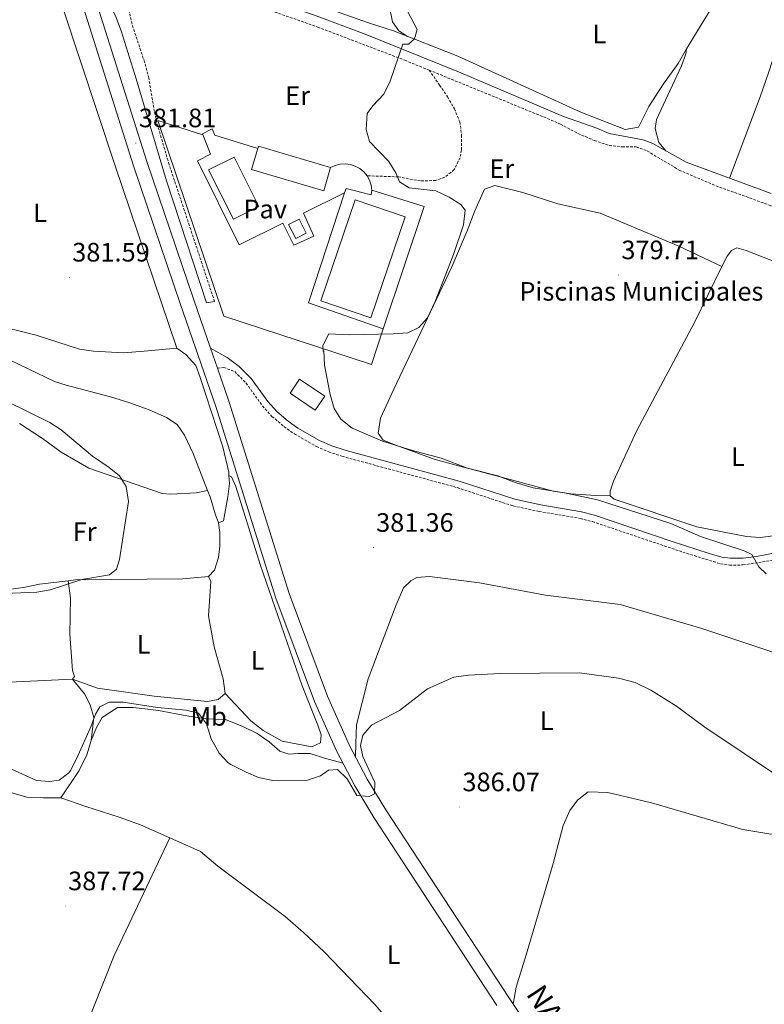
# Model space of a CAD drawing. Units: metres. Extents: x 559028 to 563509, y 4702844 to 4705853.
# Drawn here: x 562588 to 562868, y 4704101 to 4704472 of the extents above; entities that cross this region are included whole.
import ezdxf
from ezdxf.enums import TextEntityAlignment as Align

# ---------------------------------------------------------------- set-up
doc = ezdxf.new("R2010")
doc.units = ezdxf.units.M
doc.header["$MEASUREMENT"] = 0
doc.linetypes.add('TRAZOSX2', pattern=[1.5, 1, -0.5])
for name, color, linetype, lineweight in [('Carátula', 7, 'Continuous', 5), ('Level 13', 5, 'Continuous', 0), ('Level 15', 1, 'Continuous', 0), ('Level 16', 19, 'Continuous', 0), ('Level 18', 1, 'TRAZOSX2', 13), ('Level 19', 252, 'Continuous', 0), ('Level 20', 19, 'Continuous', 0), ('Level 21', 19, 'Continuous', 0), ('Level 25', 1, 'Continuous', 0), ('Level 26', 19, 'Continuous', 0), ('Level 36', 19, 'Continuous', 40), ('Level 37', 92, 'Continuous', 0), ('Level 41', 19, 'Continuous', 0), ('Level 44', 19, 'Continuous', 0), ('Level 5', 36, 'Continuous', 0), ('Level 52', 1, 'Continuous', 13), ('Level 54', 13, 'Continuous', 0), ('Level 7', 19, 'Continuous', 0)]:
    doc.layers.add(name, color=color, linetype=linetype, lineweight=lineweight)
doc.styles.add('Arial', font='ARIAL.TTF', dxfattribs={"height": 0.2})

# ---------------------------------------------------------------- blocks, each defined once
blk = doc.blocks.new('5PATER')
at = {"layer": 'Carátula', "linetype": 'Continuous', "lineweight": 5}
h = blk.add_hatch(color=250, dxfattribs=at)
edge = h.paths.add_edge_path()
edge.add_ellipse((0, 0), major_axis=(-1.33, -1.34), ratio=0.999422, start_angle=0, end_angle=360)

msp = doc.modelspace()

# ---------------------------------------------------------------- linework, layer by layer
at = {"layer": 'Level 13', "color": 5, "linetype": 'Continuous', "lineweight": 0, "ltscale": 0.5}
msp.add_polyline3d([(562425.93, 4704561.98, 382.2), (562443.89, 4704555.82, 381.42), (562463.57, 4704548.54, 381.36), (562475.61, 4704545.02, 381.3), (562490.29, 4704541.66, 381.3), (562497.17, 4704539.34, 381.3), (562503.89, 4704536.14, 381.3), (562581.05, 4704511.9, 381.3), (562597.49, 4704507.82, 381.3), (562619.77, 4704501.1, 381.18), (562665.93, 4704489.34, 380.22), (562719.13, 4704470.38, 380.04), (562728.49, 4704467.34, 380.04), (562752.69, 4704457.82, 379.77), (562798.93, 4704436.78, 379.71), (562815.65, 4704430.22, 379.65), (562820.69, 4704431.18, 379.5), (562824.57, 4704438.94, 379.41), (562830.05, 4704447.41, 379.47), (562835.49, 4704455.09, 379.44), (562838.65, 4704460.61, 379.44)], dxfattribs=at)
at = {"layer": 'Level 15', "linetype": 'Continuous', "lineweight": 13}
for points in [[(562704.89, 4704415.98, 384.21), (562702.3, 4704407.23, 385.44), (562675.22, 4704415.23, 385.44), (562677.56, 4704423.14, 383.73)], [(562677.56, 4704423.14, 383.73), (562677.81, 4704423.98, 383.55), (562704.89, 4704415.98, 384.21)], [(562693.25, 4704336.38, 385.4), (562702.69, 4704329.98, 385.64), (562699.14, 4704324.74, 385.28), (562689.7, 4704331.14, 385.28), (562693.25, 4704336.38, 385.4)]]:
    msp.add_polyline3d(points, dxfattribs=at)
at = {"layer": 'Level 15', "color": 5, "linetype": 'Continuous', "lineweight": 0}
for points in [[(562668.61, 4704419.9, 381.72), (562677.97, 4704401.34, 381.75), (562668.41, 4704396.52, 381.54), (562659.05, 4704415.08, 381.54), (562668.61, 4704419.9, 381.72)], [(562693.09, 4704396.62, 381.87), (562695.77, 4704391.34, 382.14), (562691.81, 4704389.33, 381.9), (562689.13, 4704394.61, 381.9), (562693.09, 4704396.62, 381.87)]]:
    msp.add_polyline3d(points, dxfattribs=at)
at = {"layer": 'Level 16', "color": 1, "linetype": 'Continuous', "lineweight": 13, "ltscale": 0.5}
for points in [[(562658.21, 4704424.86, 382.92), (562656.69, 4704428.7, 382.86), (562660.33, 4704430.54, 382.86), (562661.33, 4704428.14, 382.86), (562677.56, 4704423.14, 383.13)], [(562704.89, 4704415.98, 382.14), (562706.64, 4704416.77, 382.12), (562708.51, 4704417.23, 382.11), (562710.43, 4704417.34, 382.09), (562712.34, 4704417.1, 382.07), (562714.17, 4704416.5, 382.06), (562715.86, 4704415.58, 382.04), (562717.35, 4704414.36, 382.02), (562718.59, 4704412.89, 382.01), (562719.54, 4704411.22, 381.99), (562720.17, 4704409.4, 381.97), (562720.45, 4704407.5, 381.96)]]:
    msp.add_polyline3d(points, dxfattribs=at)
at = {"layer": 'Level 18', "color": 19, "linetype": 'Continuous', "lineweight": 0}
msp.add_polyline3d([(562714.09, 4704403.82, 380.91), (562701.17, 4704365.9, 380.82), (562720.03, 4704359.47, 380.91), (562732.95, 4704397.39, 380.91), (562714.09, 4704403.82, 380.91)], dxfattribs=at)
at = {"layer": 'Level 20', "color": 19, "linetype": 'Continuous', "lineweight": 0, "ltscale": 0.5}
for points in [[(562545.41, 4704365.1, 381.9), (562560.05, 4704411.42, 381.39), (562574.01, 4704457.26, 381.39), (562580.89, 4704481.5, 381.66), (562604.37, 4704475.66, 382.17), (562623.73, 4704417.02, 381.9), (562647.09, 4704348.06, 381.57), (562634.85, 4704346.94, 381.78), (562627.05, 4704346.3, 382.29), (562615.73, 4704346.94, 382.11), (562610.57, 4704347.74, 381.87), (562594.25, 4704353.02, 381.87), (562586.25, 4704354.94, 381.57), (562566.61, 4704357.82, 381.93), (562545.41, 4704365.1, 381.9)], [(562724.65, 4704355.29, 380.35), (562720.21, 4704341.98, 380.1), (562664.73, 4704360.14, 381.36), (562640.01, 4704433.66, 381.66), (562656.85, 4704428.28, 381.45)], [(562720.45, 4704407.5, 381.96), (562740.01, 4704401.34, 381.24), (562724.65, 4704355.29, 380.35)]]:
    msp.add_polyline3d(points, dxfattribs=at)
at = {"layer": 'Level 21', "color": 19, "linetype": 'Continuous', "lineweight": 0}
for points in [[(562611.94, 4704494.3, 381.87), (562616.49, 4704490.86, 381.87), (562620.95, 4704488.59, 381.75), (562631.33, 4704485.74, 381.42), (562641.29, 4704484.7, 381.33), (562651.09, 4704485.58, 381.36), (562662.33, 4704485.26, 381.15), (562666.45, 4704484.54, 381.09), (562674.81, 4704481.26, 381.06), (562698.53, 4704473.36, 380.67), (562717.93, 4704466.05, 380.5), (562752.91, 4704451.99, 380.24), (562792.49, 4704435.18, 379.83), (562805.01, 4704430.78, 379.92), (562809.61, 4704428.81, 379.81), (562822.33, 4704426.38, 379.65), (562826.05, 4704425.02, 379.65), (562838.53, 4704417.98, 379.59), (562870.52, 4704406.16, 379.45)], [(562620.01, 4704480.69, 381.39), (562624.05, 4704472.94, 381.66), (562626.21, 4704467.39, 381.43), (562631.87, 4704449.3, 380.96), (562643.2, 4704410.94, 380.95), (562658.25, 4704365.1, 380.64), (562661.29, 4704365.58, 380.58)], [(562659.75, 4704348.1, 381.21), (562666.05, 4704344.62, 381.27), (562670.57, 4704341.18, 380.79), (562675.09, 4704336.62, 380.61), (562681.29, 4704327.98, 380.73), (562684.64, 4704324.27, 380.7), (562688.92, 4704320.62, 380.82), (562692.64, 4704317.98, 380.7), (562700.74, 4704313.37, 380.52), (562705.33, 4704311.39, 380.43), (562710.73, 4704309.65, 380.44), (562753.19, 4704298.12, 380.83), (562774.12, 4704291.26, 380.64), (562783.91, 4704289.19, 380.44), (562799.22, 4704286.55, 380.52), (562804.04, 4704285.34, 380.55), (562833.32, 4704275.42, 381), (562847.16, 4704270.86, 380.79), (562852.01, 4704269.52, 380.58), (562855.04, 4704269.1, 380.46), (562860.01, 4704269.16, 380.27), (562865, 4704269.77, 380.1), (562873.36, 4704271.38, 379.9)]]:
    msp.add_polyline3d(points, dxfattribs=at)
at = {"layer": 'Level 21', "color": 19, "linetype": 'TRAZOSX2', "lineweight": 0}
for points in [[(562661.29, 4704365.58, 380.58), (562644.23, 4704417.04, 381.5), (562639.98, 4704431.43, 381.52), (562638.65, 4704437.05, 381.5), (562636.53, 4704449.58, 381.63), (562634.96, 4704455.58, 381.73), (562630.25, 4704469.9, 382.14), (562629.25, 4704474.54, 382.23), (562629.21, 4704478.22, 381.75), (562630.49, 4704480.06, 381.69), (562631.38, 4704480.89, 381.6), (562634.85, 4704480.62, 381.18), (562654.29, 4704481.98, 380.76), (562658.93, 4704481.98, 380.76), (562663.83, 4704480.98, 380.7), (562672.61, 4704478.38, 380.79), (562700.05, 4704468.78, 380.7), (562732.76, 4704456.33, 380.5), (562741.93, 4704452.59, 380.4)], [(562741.93, 4704452.59, 380.4), (562745.89, 4704446.94, 380.55), (562748.89, 4704442.54, 380.04), (562751.41, 4704438.06, 380.01), (562753.45, 4704433.1, 380.19), (562754.16, 4704428.14, 380.1), (562754.05, 4704422.54, 380.07), (562753.57, 4704419.66, 379.89), (562751.33, 4704415.18, 380.01), (562747.81, 4704412.3, 379.98), (562744.45, 4704411.1, 380.13), (562738.65, 4704410.94, 380.22), (562730.37, 4704412.46, 380.07), (562718.59, 4704412.89, 382.01)], [(562741.93, 4704452.59, 380.4), (562786.37, 4704434.43, 379.92), (562791.25, 4704432.3, 379.92), (562797.85, 4704428.78, 379.92), (562804.01, 4704426.14, 379.92), (562809.57, 4704424.3, 379.77), (562814.49, 4704423.74, 379.77), (562819.77, 4704423.74, 379.77), (562823.89, 4704422.22, 379.77), (562835.93, 4704415.02, 379.74), (562849.71, 4704409.12, 379.62), (562870.62, 4704401.56, 379.4), (562887.61, 4704395.41, 379.23), (562891.28, 4704394, 379.2)], [(562662.39, 4704340.51, 381.21), (562664.69, 4704340.86, 381.27), (562668.87, 4704339.25, 380.79), (562673.12, 4704334.96, 380.61), (562679.29, 4704326.37, 380.73), (562682.86, 4704322.43, 380.7), (562687.35, 4704318.6, 380.82), (562691.27, 4704315.82, 380.7), (562699.6, 4704311.08, 380.52), (562704.19, 4704309.08, 380.43), (562709.18, 4704307.44, 380.43), (562752.46, 4704295.66, 380.83), (562773.46, 4704288.78, 380.64), (562783.24, 4704286.71, 380.44), (562798.69, 4704284.05, 380.52), (562803.32, 4704282.88, 380.55), (562837.26, 4704271.41, 381), (562851.49, 4704267.01, 380.58), (562854.88, 4704266.53, 380.46), (562859.88, 4704266.57, 380.28), (562873.41, 4704268.71, 379.92)]]:
    msp.add_polyline3d(points, dxfattribs=at)
at = {"layer": 'Level 21', "color": 19, "linetype": 'Continuous', "lineweight": 13}
for points in [[(562616.91, 4704477.95, 382.27), (562635.84, 4704418.27, 381.75), (562653.46, 4704366.25, 381.43), (562659.75, 4704348.1, 381.52), (562662.39, 4704340.51, 381.56), (562666.8, 4704327.8, 381.63), (562689.29, 4704255.86, 382.71), (562703.79, 4704217.27, 383.95), (562711.93, 4704199, 384.67), (562718.62, 4704186.09, 384.83), (562725.64, 4704174.48, 385.19), (562771.86, 4704103.94, 386.71), (562794.73, 4704069.71, 386.99)], [(562611.85, 4704476.38, 382.27), (562630.81, 4704416.62, 381.75), (562648.45, 4704364.54, 381.43), (562661.77, 4704326.14, 381.63), (562684.28, 4704254.14, 382.71), (562698.88, 4704215.26, 383.95), (562707.16, 4704196.7, 384.67), (562714, 4704183.5, 384.83), (562721.16, 4704171.66, 385.19), (562767.44, 4704101.02, 386.71)]]:
    msp.add_polyline3d(points, dxfattribs=at)
at = {"layer": 'Level 25', "color": 1, "linetype": 'Continuous', "lineweight": 0}
for points in [[(562658.21, 4704424.86, 381.24), (562659.81, 4704420.94, 381.63), (562654.89, 4704418.54, 381.6), (562670.49, 4704386.86, 381.72), (562686.93, 4704395.02, 381.54), (562691.13, 4704386.78, 381.45), (562698.65, 4704390.22, 381.54), (562694.69, 4704398.78, 381.54), (562710.13, 4704406.46, 381.54)], [(562710.13, 4704406.46, 381.54), (562710.69, 4704408.14, 381.54), (562720.13, 4704405.66, 381.51), (562720.45, 4704407.5, 381.51)], [(562710.13, 4704406.46, 381.54), (562696.65, 4704365.1, 380.82), (562724.65, 4704355.29, 380.64)]]:
    msp.add_polyline3d(points, dxfattribs=at)
at = {"layer": 'Level 36', "color": 92, "linetype": 'Continuous', "lineweight": 0}
for points in [[(562862.55, 4704507.01, 380.01), (562862.61, 4704504.61, 380.37), (562847.89, 4704475.73, 380.43), (562838.65, 4704460.61, 380.07)], [(562733.85, 4704465.22, 380.88), (562730.49, 4704467.34, 380.85), (562728.13, 4704470.78, 380.76), (562726.89, 4704476.86, 381.21)], [(562874.25, 4704464.77, 379.89), (562870.89, 4704455.89, 379.74), (562869.56, 4704451.93, 379.73), (562866.41, 4704442.53, 379.71), (562854.89, 4704411.93, 379.65)], [(562838.65, 4704460.61, 380.07), (562838.45, 4704458.69, 380.07), (562836.85, 4704454.21, 380.1), (562827.45, 4704433.98, 379.89), (562826.89, 4704430.62, 379.95), (562828.29, 4704425.34, 379.95), (562830.87, 4704422.29, 379.95)], [(562810.04, 4704292.62, 379.4), (562804.64, 4704292.7, 379.22), (562795.2, 4704293.34, 380.15), (562788.6, 4704294.38, 380.21), (562769.08, 4704299.58, 380.09), (562752.96, 4704303.82, 380.6), (562743.8, 4704306.3, 380.3), (562729.36, 4704311.58, 380.42), (562724.64, 4704313.5, 380.15), (562722.72, 4704316.14, 380), (562723.68, 4704321.82, 380.06), (562728.69, 4704332.62, 379.58), (562750.41, 4704378.7, 379.49), (562756.21, 4704392.22, 379.61), (562759.09, 4704399.66, 379.52), (562762.77, 4704407.82, 379.49), (562766.65, 4704409.18, 379.67), (562777.21, 4704406.62, 379.76), (562790.37, 4704402.38, 379.67), (562806.25, 4704398.78, 379.67), (562835.81, 4704386.46, 379.55), (562851.99, 4704378.74, 379.49)], [(562851.99, 4704378.74, 379.49), (562853.93, 4704382.7, 379.61), (562855.57, 4704384.78, 379.64), (562857.65, 4704385.74, 379.58), (562861.13, 4704384.78, 379.64), (562871.05, 4704380.85, 379.53), (562885.65, 4704375.09, 379.37)], [(562810.04, 4704292.62, 379.4), (562810.04, 4704294.38, 379.4), (562811.24, 4704298.14, 379.46), (562819.96, 4704317.1, 379.13), (562841.65, 4704357.66, 378.89), (562851.99, 4704378.74, 379.49)], [(562666.7, 4704300.21, 382.26), (562666.64, 4704301.42, 382.41), (562664.4, 4704310.94, 382.38), (562655.93, 4704337.1, 381.96), (562654.29, 4704341.58, 382.08), (562650.53, 4704345.66, 381.9), (562647.09, 4704348.06, 381.57)], [(562581.29, 4704345.1, 382.02), (562601.09, 4704335.58, 381.99), (562605.53, 4704334.14, 382.11), (562622.13, 4704329.74, 382.05), (562629.37, 4704327.5, 382.02), (562636.65, 4704324.94, 382.14), (562643.21, 4704321.98, 382.14), (562647.16, 4704319.34, 382.14), (562650.04, 4704315.34, 382.29), (562653.28, 4704308.54, 382.26), (562658.66, 4704294.58, 383.22)], [(562588.01, 4704319.81, 384.85), (562596.6, 4704314.06, 384.78), (562603.68, 4704309.02, 385.02), (562614.08, 4704303.02, 385.11), (562641.56, 4704293.42, 384.45), (562644.76, 4704293.18, 384.27), (562654.32, 4704293.66, 383.55), (562658.66, 4704294.58, 383.22)], [(562662.8, 4704282.38, 382.35), (562664.68, 4704283.18, 382.35), (562666.32, 4704292.14, 382.35), (562666.84, 4704297.18, 382.41), (562666.7, 4704300.21, 382.26)], [(562666.7, 4704300.21, 382.26), (562667.68, 4704299.74, 382.26), (562669.24, 4704296.06, 382.38), (562678.48, 4704266.78, 382.2), (562694.16, 4704221.1, 382.83), (562700.04, 4704206.38, 383.37), (562701.36, 4704202.7, 384.09), (562701.08, 4704199.66, 383.79), (562697.88, 4704198.22, 383.73), (562686.64, 4704200.3, 383.7), (562679.6, 4704204.3, 383.4), (562674.96, 4704207.98, 383.19), (562665.24, 4704218.3, 383.01)], [(562658.66, 4704294.58, 383.22), (562659.6, 4704292.14, 382.32), (562661.48, 4704285.74, 382.32), (562662.8, 4704282.38, 382.35)], [(562905.05, 4704278.4, 379.18), (562894.08, 4704280.22, 379.01), (562883.72, 4704279.1, 379.34), (562875.88, 4704278.14, 378.56), (562873.22, 4704277.78, 378.65), (562866.36, 4704276.86, 378.89), (562861.28, 4704277.34, 379.43), (562842.52, 4704280.86, 379.34), (562811.52, 4704291.34, 379.43), (562810.04, 4704292.62, 379.4)], [(562662.8, 4704282.38, 382.35), (562663.32, 4704278.78, 383.13), (562663.32, 4704273.74, 383.1), (562662.8, 4704269.42, 383.22), (562661.2, 4704264.62, 383.34), (562659, 4704262.22, 383.46)], [(562606.27, 4704260.63, 385.71), (562595.44, 4704259.42, 386.43), (562589.48, 4704258.14, 386.43), (562572.2, 4704255.82, 386.7)], [(562659, 4704262.22, 383.46), (562649.32, 4704261.34, 383.91), (562609, 4704260.94, 385.53), (562606.27, 4704260.63, 385.71)], [(562607.92, 4704223.66, 384.57), (562608.6, 4704224.7, 384.54), (562607.92, 4704226.94, 384.54), (562606.84, 4704240.62, 384.42), (562607.08, 4704254.14, 384.15), (562606.27, 4704260.63, 385.71)], [(562659, 4704262.22, 383.46), (562659.84, 4704260.3, 382.71), (562658.96, 4704247.42, 382.59), (562661.16, 4704235.82, 383.04), (562664.52, 4704223.74, 383.1), (562665.24, 4704218.3, 383.01)], [(562714.22, 4704194.59, 384.72), (562714.4, 4704199.5, 385.35), (562714.68, 4704206.46, 385.14), (562718.96, 4704223.82, 384.84), (562729.48, 4704251.58, 384.42), (562732.36, 4704257.98, 384.27), (562735, 4704260.62, 384.21), (562737.32, 4704261.9, 384.18), (562742.04, 4704262.22, 384.18), (562760.84, 4704259.9, 384.45), (562785.64, 4704255.18, 384.63), (562813.76, 4704251.66, 384.51), (562844.48, 4704242.7, 384.27), (562874.17, 4704232.8, 384.57), (562894.68, 4704225.1, 384.6), (562909.21, 4704218.54, 384.45)], [(562530.65, 4704222.87, 385.92), (562536.88, 4704221.66, 385.53), (562568.16, 4704221.82, 384.9), (562607.92, 4704223.66, 384.57)], [(562607.92, 4704223.66, 384.57), (562612.4, 4704218.14, 384.69), (562614.56, 4704213.98, 384.87), (562615.84, 4704209.18, 384.96), (562614.92, 4704200.62, 386.04)], [(562665.24, 4704218.3, 383.01), (562662.68, 4704216.06, 382.98), (562658.6, 4704215.26, 383.04), (562638.52, 4704217.26, 383.34), (562617.32, 4704220.22, 383.34), (562607.92, 4704223.66, 384.57)], [(562773.52, 4704101.45, 386.73), (562774.64, 4704107.82, 387.06), (562778.36, 4704120.06, 387.06), (562788.52, 4704154.3, 386.31), (562792.28, 4704168.7, 386.31), (562794.8, 4704174.3, 386.01), (562797.76, 4704178.14, 385.74), (562801.68, 4704181.26, 385.38), (562809.12, 4704181.1, 385.17), (562825.48, 4704177.18, 385.05), (562859.84, 4704167.18, 384.96), (562870.4, 4704165.34, 385.29), (562875.58, 4704165.92, 385.29), (562876.08, 4704165.98, 385.29), (562881.48, 4704167.66, 385.29), (562886.12, 4704170.78, 385.23), (562890.8, 4704177.26, 385.14), (562897.8, 4704192.46, 384.75), (562909.21, 4704218.54, 384.45)], [(562526.48, 4704213.65, 386.13), (562527.32, 4704213.02, 386.88), (562534.56, 4704207.5, 386.49), (562551.32, 4704197.5, 386.61), (562564.84, 4704190.22, 386.49), (562576.64, 4704184.3, 386.67), (562584.36, 4704181.18, 386.64), (562590.76, 4704179.34, 386.46), (562596.8, 4704179.02, 386.4), (562603.44, 4704179.1, 386.37)], [(562709.56, 4704192.07, 385.35), (562702.6, 4704193.98, 385.83), (562697.16, 4704195.66, 385.5), (562692.72, 4704195.74, 385.32), (562689.24, 4704195.5, 384.96), (562685.84, 4704196.54, 385.17), (562681.76, 4704200.06, 385.11), (562677.32, 4704203.18, 385.23), (562671.88, 4704205.9, 385.32), (562665.4, 4704208.46, 385.47), (562658, 4704208.78, 385.26), (562650.84, 4704209.82, 385.23), (562640.24, 4704211.9, 385.47), (562636.16, 4704212.38, 385.86), (562630.68, 4704213.02, 385.89), (562624.84, 4704212.94, 385.89), (562619, 4704209.18, 385.92), (562616.92, 4704205.42, 385.92), (562614.92, 4704200.62, 386.04)], [(562614.92, 4704200.62, 386.04), (562613.24, 4704195.26, 386.07), (562610.36, 4704189.34, 386.13), (562603.44, 4704179.1, 386.37)], [(562603.44, 4704179.1, 386.37), (562612.84, 4704175.74, 386.49), (562625.36, 4704171.74, 386.49), (562633.48, 4704168.94, 386.58), (562644.41, 4704164.04, 386.79)], [(562588.05, 4704030.61, 394.17), (562623.48, 4704119.74, 388.38), (562644.41, 4704164.04, 386.79)], [(562644.41, 4704164.04, 386.79), (562655.96, 4704158.86, 386.91), (562662.48, 4704153.34, 387.3), (562687.88, 4704134.38, 387.63), (562694.72, 4704128.38, 388.14), (562702.48, 4704121.18, 388.23), (562721.64, 4704101.26, 388.11), (562727.76, 4704094.06, 388.2), (562733.96, 4704085.74, 388.14), (562739.92, 4704078.38, 388.02), (562744.66, 4704073.16, 388.02)]]:
    msp.add_polyline3d(points, dxfattribs=at)
at = {"layer": 'Level 5', "color": 36, "linetype": 'Continuous', "lineweight": 0}
for points in [[(562868.56, 4704263.26, 380.01), (562865.88, 4704265.9, 380.01), (562863.24, 4704270.54, 380.01), (562860.32, 4704271.9, 380.01), (562843.92, 4704277.26, 380.01), (562832.8, 4704282.14, 380.01), (562805.28, 4704291.02, 380.01), (562792.76, 4704293.74, 380.01), (562781, 4704295.58, 380.01), (562774.64, 4704297.42, 380.01), (562767.76, 4704300.06, 380.01), (562756.36, 4704302.94, 380.01), (562746.4, 4704306.7, 380.01), (562735.64, 4704309.58, 380.01), (562724.4, 4704313.1, 380.01), (562713.04, 4704317.98, 380.01), (562708.68, 4704321.34, 380.01), (562706.29, 4704325.34, 380.01), (562704.73, 4704330.7, 380.01), (562702.65, 4704341.66, 380.01), (562702.41, 4704347.02, 380.01), (562702.05, 4704346.78, 380.01), (562701.97, 4704349.1, 380.01), (562704.21, 4704353.5, 380.01), (562711.89, 4704353.1, 380.01), (562728.45, 4704353.42, 380.01), (562733.93, 4704353.82, 380.01), (562738.05, 4704355.9, 380.01), (562741.37, 4704359.5, 380.01), (562744.17, 4704365.58, 380.01), (562751.05, 4704383.26, 380.01), (562754.85, 4704394.38, 380.01), (562755.49, 4704399.9, 380.01), (562753.85, 4704402.14, 380.01), (562749.49, 4704404.86, 380.01), (562744.49, 4704407.18, 380.01), (562734.41, 4704408.3, 380.01), (562730.77, 4704410.62, 380.01), (562729.53, 4704413.74, 380.01), (562726.73, 4704418.3, 380.01), (562719.53, 4704425.74, 380.01), (562718.29, 4704430.3, 380.01), (562718.61, 4704436.3, 380.01), (562720.77, 4704439.18, 380.01), (562724.89, 4704443.5, 380.01), (562727.25, 4704448.38, 380.01), (562732.09, 4704462.38, 380.01), (562734.13, 4704462.3, 380.01), (562736.49, 4704464.38, 380.01), (562737.49, 4704467.82, 380.01), (562733.89, 4704474.54, 380.01)], [(562582.37, 4704255.8, 385.01), (562594.43, 4704256.29, 385.01), (562599.43, 4704257.25, 385.01), (562611.36, 4704261.1, 385.01), (562621.76, 4704262.86, 385.01), (562624.48, 4704264.94, 385.01), (562625.6, 4704268.62, 385.01), (562628.88, 4704290.38, 385.01), (562628, 4704296.06, 385.01), (562625.56, 4704300.06, 385.01), (562621.67, 4704303.2, 385.01), (562615.4, 4704307.42, 385.01), (562603.56, 4704317.42, 385.01), (562599.34, 4704320.09, 385.01), (562583.29, 4704327.98, 385.01)], [(562875.16, 4704185.8, 385.01), (562845.56, 4704205.66, 385.01), (562834.96, 4704213.5, 385.01), (562825.21, 4704219.46, 385.01), (562819.4, 4704222.44, 385.01), (562813.13, 4704224.08, 385.01), (562798.4, 4704226.06, 385.01), (562768.6, 4704225.83, 385.01), (562756.72, 4704225.18, 385.01), (562751.2, 4704224.38, 385.01), (562741.38, 4704220.03, 385.01), (562730.76, 4704211.82, 385.01), (562720.32, 4704206.38, 385.01), (562717.02, 4704202.65, 385.01), (562716.08, 4704198.7, 385.01), (562717, 4704194.62, 385.01), (562721.48, 4704184.78, 385.01), (562721.4, 4704180.54, 385.01), (562719.44, 4704179.58, 385.01), (562714.8, 4704179.9, 385.01), (562711.12, 4704186.22, 385.01), (562707.44, 4704189.74, 385.01), (562704.16, 4704189.42, 385.01), (562701.08, 4704187.34, 385.01), (562695.84, 4704185.58, 385.01), (562685.32, 4704185.44, 385.01), (562683.12, 4704185.58, 385.01), (562677.76, 4704186.7, 385.01), (562673.15, 4704188.63, 385.01), (562667.43, 4704191.58, 385.01), (562666.44, 4704192.22, 385.01), (562663, 4704195.84, 385.01), (562660, 4704201.18, 385.01), (562658.28, 4704206.86, 385.01), (562655.27, 4704210.92, 385.01)], [(562655.27, 4704210.92, 385.01), (562650.6, 4704211.98, 385.01), (562639.88, 4704212.94, 385.01), (562626.92, 4704214.94, 385.01), (562621.72, 4704215.02, 385.01), (562618.12, 4704213.26, 385.01), (562616.52, 4704210.46, 385.01), (562614.77, 4704205.77, 385.01), (562609.4, 4704193.74, 385.01), (562607.08, 4704189.33, 385.01), (562606.52, 4704188.46, 385.01), (562602.92, 4704185.66, 385.01), (562599.28, 4704185.18, 385.01), (562594.3, 4704185.58, 385.01), (562583.6, 4704190.46, 385.01)]]:
    msp.add_polyline3d(points, dxfattribs=at)
at = {"layer": 'Level 52', "color": 1, "linetype": 'Continuous', "lineweight": 13}
for points in [[(562677.56, 4704423.14, 383.73), (562677.81, 4704423.98, 383.55), (562704.89, 4704415.98, 384.21), (562702.3, 4704407.23, 385.44), (562675.22, 4704415.23, 385.44), (562677.56, 4704423.14, 383.73)], [(562693.25, 4704336.38, 385.4), (562702.69, 4704329.98, 385.64), (562699.14, 4704324.74, 385.28), (562689.7, 4704331.14, 385.28), (562693.25, 4704336.38, 385.4)]]:
    msp.add_polyline3d(points, close=True, dxfattribs=at)
at = {"layer": 'Level 52', "color": 1, "linetype": 'Continuous', "lineweight": 0}
for points in [[(562668.61, 4704419.9, 381.72), (562677.97, 4704401.34, 381.75), (562668.41, 4704396.52, 381.54), (562659.05, 4704415.08, 381.54), (562668.61, 4704419.9, 381.72)], [(562693.09, 4704396.62, 381.87), (562695.77, 4704391.34, 382.14), (562691.81, 4704389.33, 381.9), (562689.13, 4704394.61, 381.9), (562693.09, 4704396.62, 381.87)]]:
    msp.add_polyline3d(points, close=True, dxfattribs=at)
at = {"layer": 'Level 54', "color": 13, "linetype": 'Continuous', "lineweight": 0}
for points in [[(562616.91, 4704477.95, 382.27), (562635.84, 4704418.27, 381.75), (562653.46, 4704366.25, 381.43), (562659.75, 4704348.1, 381.52), (562662.39, 4704340.51, 381.56), (562666.8, 4704327.8, 381.63), (562689.29, 4704255.86, 382.71), (562703.79, 4704217.27, 383.95), (562711.93, 4704199, 384.67), (562718.62, 4704186.09, 384.83), (562725.64, 4704174.48, 385.19), (562771.86, 4704103.94, 386.71), (562794.73, 4704069.71, 386.99)], [(562767.44, 4704101.02, 386.71), (562721.16, 4704171.66, 385.19), (562714, 4704183.5, 384.83), (562707.16, 4704196.7, 384.67), (562698.88, 4704215.26, 383.95), (562684.28, 4704254.14, 382.71), (562661.77, 4704326.14, 381.63), (562648.45, 4704364.54, 381.43), (562630.81, 4704416.62, 381.75), (562611.85, 4704476.38, 382.27)]]:
    msp.add_polyline3d(points, dxfattribs=at)

# ---------------------------------------------------------------- block references
at = {"layer": 'Level 7', "color": 19, "linetype": 'Continuous', "lineweight": 0, "xscale": 0.09999983015004542, "yscale": 0.09999983015004542}
for p in [(562631.69, 4704425.18, 381.82), (562606.81, 4704374.7, 381.6), (562813.09, 4704375.58, 379.72), (562721.04, 4704273.1, 381.37), (562753.4, 4704175.58, 386.08), (562605.2, 4704138.38, 387.73)]:
    msp.add_blockref('5PATER', p, dxfattribs=at)

# ---------------------------------------------------------------- texts
at = {"layer": 'Level 19', "color": 19, "linetype": 'Continuous', "lineweight": 0, "style": 'Arial'}
msp.add_text('Piscinas Municipales', height=7, dxfattribs=at).set_placement((562821.7, 4704369.43, 379.65), align=Align.MIDDLE_CENTER)
at = {"layer": 'Level 26', "color": 19, "linetype": 'Continuous', "lineweight": 0, "style": 'Arial'}
msp.add_text('Pav', height=7, dxfattribs=at).set_placement((562680.31, 4704400.38, 381.39), align=Align.MIDDLE_CENTER)
at = {"layer": 'Level 37', "color": 92, "linetype": 'Continuous', "lineweight": 0, "style": 'Arial'}
for s, p in [('L', (562805.96, 4704466.22, 380.26)), ('Er', (562692.51, 4704443.02, 380.62)), ('Er', (562769.23, 4704415.58, 379.76)), ('L', (562595.68, 4704398.94, 381.32)), ('L', (562858, 4704307.26, 379.4)), ('Fr', (562612.48, 4704279.1, 385.3)), ('L', (562634.6, 4704236.78, 383.76)), ('L', (562677.48, 4704230.7, 382.89)), ('Mb', (562659.05, 4704209.66, 384.97)), ('L', (562786.12, 4704208.06, 385.16)), ('L', (562728.56, 4704120.06, 387.21))]:
    msp.add_text(s, height=7, dxfattribs=at).set_placement(p, align=Align.MIDDLE_CENTER)
at = {"layer": 'Level 41', "color": 19, "linetype": 'Continuous', "lineweight": 0, "style": 'Arial'}
for s, p in [('381.81', (562632.79, 4704428.93, 381.82)), ('381.59', (562607.77, 4704378.45, 381.6)), ('379.71', (562814.19, 4704379.32, 379.72)), ('381.36', (562722, 4704276.85, 381.37)), ('386.07', (562754.43, 4704179.33, 386.08)), ('387.72', (562606.23, 4704142.13, 387.73))]:
    msp.add_text(s, height=7, dxfattribs=at).set_placement(p, align=Align.BOTTOM_LEFT)
at = {"layer": 'Level 44', "color": 1, "linetype": 'Continuous', "lineweight": 0, "style": 'Arial'}
msp.add_text('NA-6310 Lazagurría-Mendavia', height=8, rotation=-56.5668, dxfattribs=at).set_placement((562823.32, 4704044.1, 386.89), align=Align.MIDDLE_CENTER)

doc.saveas('drawing.dxf')
